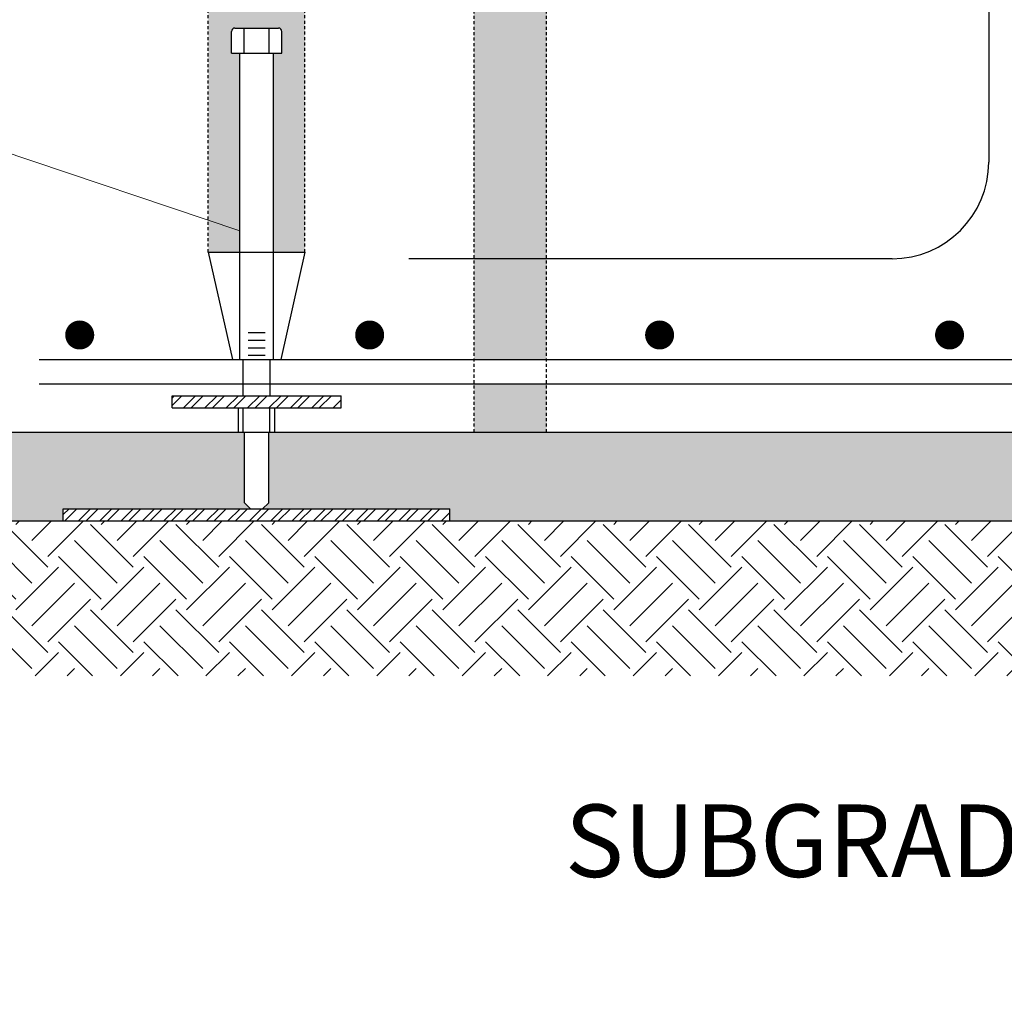
# Model space of a CAD drawing. Extents: x -36 to 154, y -148 to 117.
# Drawn here: x 28 to 69, y -95 to -54 of the extents above; entities that cross this region are included whole.
import ezdxf

# ---------------------------------------------------------------- set-up
doc = ezdxf.new("R2010")
doc.units = 0
doc.header["$LTSCALE"] = 0.5
doc.header["$MEASUREMENT"] = 0
doc.linetypes.add('HIDDEN', pattern=[0.375, 0.25, -0.125])
for name, color, linetype in [('EX-BR-HATCH', 254, 'Continuous'), ('PR-BR-COMP', 1, 'Continuous'), ('PR-BR-COMP-HIDN', 1, 'HIDDEN'), ('PR-BR-DIMS', 4, 'Continuous'), ('PR-BR-DIMS-EXT', 4, 'Continuous'), ('PR-BR-REBAR', 6, 'Continuous'), ('PR-BR-TEXT', 2, 'Continuous')]:
    doc.layers.add(name, color=color, linetype=linetype)
doc.styles.add('DOT-BR4', font='romans.shx', dxfattribs={"height": 0.125})
doc.styles.get("Standard").update_dxf_attribs({"font": 'romans.shx'})
doc.dimstyles.new('DOT-BR-FT$0', dxfattribs={"dimtxt": 0.125, "dimasz": 0.1, "dimexe": 0.09, "dimexo": 0.0625, "dimgap": 0.05, "dimtad": 1, "dimtoh": 1, "dimdec": 3, "dimzin": 3, "dimdsep": 46, "dimlunit": 4, "dimtxsty": 'DOT-BR4', "dimcen": 0.09, "dimclrd": 256, "dimclre": 256, "dimclrt": 2, "dimaunit": 1, "dimadec": 4, "dimazin": 0, "dimtfac": 0.7, "dimtdec": 3, "dimtmove": 2, "dimatfit": 3, "dimfxl": 1, "dimtolj": 1, "dimtzin": 0, "dimlwd": 15, "dimlwe": 15, "dimarcsym": 0})
doc.dimstyles.new('DOT-BR-IN', dxfattribs={"dimtxt": 0.125, "dimasz": 0.1, "dimexe": 0.09, "dimexo": 0.0625, "dimgap": 0.05, "dimtad": 1, "dimtoh": 1, "dimdec": 3, "dimzin": 3, "dimdsep": 46, "dimlunit": 5, "dimtxsty": 'DOT-BR4', "dimcen": 0.09, "dimclrd": 256, "dimclre": 256, "dimclrt": 2, "dimaunit": 1, "dimadec": 4, "dimazin": 0, "dimtfac": 0.7, "dimtdec": 3, "dimtmove": 2, "dimatfit": 3, "dimfxl": 1, "dimtolj": 1, "dimtzin": 0, "dimlwd": 15, "dimlwe": 15, "dimarcsym": 0})

# ---------------------------------------------------------------- blocks, each defined once
blk = doc.blocks.new('Rebar Proposed')
at = {"layer": 'PR-BR-REBAR', "const_width": 0.6}
blk.add_lwpolyline([(-0.3, 0, 1), (0.3, 0, 1)], format="xyb", close=True, dxfattribs=at)
blk = doc.blocks.new('*D121')
at = {"layer": 'Defpoints', "color": 0, "ltscale": 0.5, "transparency": 16777216}
for p in [(25.793, -75.001), (143.293, -75.001), (143.293, -102.157)]:
    blk.add_point(p, dxfattribs=at)
at = {"layer": 'PR-BR-DIMS', "lineweight": 15, "ltscale": 0.5, "transparency": 16777216}
for p, q in [((25.793, -76.501), (25.793, -104.317)), ((143.293, -76.501), (143.293, -104.317)), ((28.193, -102.157), (140.893, -102.157))]:
    blk.add_line(p, q, dxfattribs=at)
at = {"layer": 'PR-BR-DIMS', "ltscale": 0.5, "transparency": 16777216}
for points in [[(28.193, -101.757), (28.193, -102.557), (25.793, -102.157)], [(140.893, -101.757), (140.893, -102.557), (143.293, -102.157)]]:
    blk.add_solid(points, dxfattribs=at)
at = {"layer": 'PR-BR-DIMS', "color": 2, "ltscale": 0.5, "transparency": 16777216, "char_height": 3, "attachment_point": 5, "style": 'DOT-BR4'}
for s, insert in [('\\A1;X\'-X"', (84.543, -99.171)), ('\\A1;PRECAST FOOTING', (84.543, -104.857))]:
    blk.add_mtext(s, dxfattribs=dict(at, insert=insert))

msp = doc.modelspace()

# ---------------------------------------------------------------- hatches: boundary and pattern name
at = {"layer": 'EX-BR-HATCH'}
h = msp.add_hatch(dxfattribs=at)
h.set_pattern_fill('LINE', color=256, scale=2.5, style=0)
h.set_pattern_definition([(7e-15, (-21.21817, -99.08582), (0, 0.3125), [])])
h.paths.add_polyline_path([(38.143, -67.1855), (37.443, -67.1855), (37.443, -68.1855), (38.143, -68.1855)])
h = msp.add_hatch(dxfattribs=at)
h.set_pattern_fill('STEEL', color=256, scale=5, style=0)
h.set_pattern_definition([(45, (-21.21817, -99.2275), (-0.441942, 0.441942), []), (45, (-21.21817, -98.915), (-0.441942, 0.441942), [])])
h.paths.add_polyline_path([(34.293, -69.8272), (34.293, -70.3272), (41.293, -70.3272), (41.293, -69.8272)])
h = msp.add_hatch(dxfattribs=at)
h.set_pattern_fill('STEEL', color=256, scale=5, style=0)
h.set_pattern_definition([(45, (-21.21817, -96.901), (-0.441942, 0.441942), []), (45, (-21.21817, -96.5885), (-0.441942, 0.441942), [])])
h.paths.add_polyline_path([(45.793, -75.0007), (45.793, -74.5007), (29.793, -74.5007), (29.793, -75.0007)])
h = msp.add_hatch(dxfattribs=at)
h.set_pattern_fill('EARTH', color=256, scale=10, angle=45, style=0)
h.set_pattern_definition([(135, (186.9235, 17.2163), (-2e-16, 3.535534), [2.5, -2.5]), (135, (187.5864, 17.8792), (-2e-16, 3.535534), [2.5, -2.5]), (135, (188.2493, 18.5422), (-2e-16, 3.535534), [2.5, -2.5]), (45, (188.2493, 18.984), (3.535534, 4e-16), [2.5, -2.5]), (45, (187.5864, 19.647), (3.535534, 4e-16), [2.5, -2.5]), (45, (186.9235, 20.31), (3.535534, 4e-16), [2.5, -2.5])])
h.paths.add_polyline_path([(150.0075, -75.0007), (150.0417, -81.4202), (20.628, -81.4202), (20.5399, -75.0007)])
at = {"layer": 'PR-BR-DIMS-EXT'}
h = msp.add_hatch(dxfattribs=at)
h.set_pattern_fill('AR-SAND', color=256)
h.set_pattern_definition([(37.5, (-224.654, -286.3973), (-0.0629934, 1.926824), [0, -1.52, 0, -1.7, 0, -1.625]), (7.5, (-224.654, -286.3973), (1.769777, 2.822146), [0, -0.82, 0, -1.37, 0, -0.525]), (327.5, (-225.884, -286.3973), (3.114142, 0.005659), [0, -0.5, 0, -1.8, 0, -2.35]), (317.5, (-225.884, -286.3973), (3.006127, 0.877676), [0, -0.25, 0, -1.18, 0, -1.35])])
h.paths.add_polyline_path([(49.793, -46.3272), (46.793, -46.3272), (46.793, -65.2932), (49.793, -65.2932)])
h.paths.add_polyline_path([(49.793, -65.2932), (46.793, -65.2932), (46.793, -68.3272), (49.793, -68.3272)])
h.paths.add_polyline_path([(49.793, -69.3272), (46.793, -69.3272), (46.793, -71.3272), (49.793, -71.3272)])
h.paths.add_polyline_path([(39.793, -46.3272), (35.793, -46.3272), (35.793, -63.8772), (37.0998, -63.8772), (37.0998, -55.6464), (36.7532, -55.6464), (36.7532, -54.7452, -0.4142136), (36.8919, -54.6066), (38.6942, -54.6066, -0.4142136), (38.8329, -54.7452), (38.8329, -55.6464), (38.4863, -55.6464), (38.4863, -63.8772), (39.793, -63.8772)])
h.paths.add_polyline_path([(39.793, -44.3272), (35.793, -44.3272), (35.793, -46.3272), (39.793, -46.3272)])
h.paths.add_polyline_path([(49.793, -44.3272), (46.793, -44.3272), (46.793, -46.3272), (49.793, -46.3272)])
h.paths.add_polyline_path([(88.0562, -44.3272), (85.0562, -44.3272), (85.0562, -46.3272), (88.0562, -46.3272)])
h.paths.add_polyline_path([(88.0562, -47.3272), (85.0562, -47.3272), (85.0562, -65.2932), (88.0562, -65.2932)])
h.paths.add_polyline_path([(88.0562, -65.2932), (85.0562, -65.2932), (85.0562, -68.3272), (88.0562, -68.3272)])
h.paths.add_polyline_path([(88.0562, -69.3272), (85.0562, -69.3272), (85.0562, -71.3272), (88.0562, -71.3272)])
h.paths.add_polyline_path([(130.793, -71.3272), (130.743, -71.3272), (38.293, -71.3272), (38.293, -74.2507), (38.043, -74.5007), (45.793, -74.5007), (45.793, -75.0007), (123.293, -75.0007), (123.293, -74.5007), (131.043, -74.5007), (130.793, -74.2507)])
h.paths.add_polyline_path([(37.293, -71.3272), (25.793, -71.3272), (25.793, -75.0007), (29.793, -75.0007), (29.793, -74.5007), (37.543, -74.5007), (37.293, -74.2507)])
h.paths.add_polyline_path([(143.293, -71.3272), (131.793, -71.3272), (131.793, -74.2507), (131.543, -74.5007), (139.293, -74.5007), (139.293, -75.0007), (143.293, -75.0007)])
h.paths.add_polyline_path([(122.293, -47.3272), (119.293, -47.3272), (119.293, -68.3272), (122.293, -68.3272)])
h.paths.add_polyline_path([(122.293, -68.3272), (119.293, -68.3272), (119.293, -71.3272), (122.293, -71.3272)])
h.paths.add_polyline_path([(122.293, -44.3272), (119.293, -44.3272), (119.293, -46.3272), (122.293, -46.3272)])
h.paths.add_polyline_path([(133.293, -47.3272), (129.293, -47.3272), (129.293, -63.8772), (130.5998, -63.8772), (130.5998, -55.6464), (130.2532, -55.6464), (130.2532, -54.7452, -0.4142136), (130.3919, -54.6066), (132.1942, -54.6066, -0.4142136), (132.3329, -54.7452), (132.3329, -55.6464), (131.9863, -55.6464), (131.9863, -63.8772), (133.293, -63.8772)])
h.paths.add_polyline_path([(133.293, -44.3272), (129.293, -44.3272), (129.293, -46.3272), (133.293, -46.3272)])

# ---------------------------------------------------------------- linework, layer by layer
at = {"layer": 'PR-BR-COMP'}
for p, q in [((36.8919, -54.6066), (38.6942, -54.6066)), ((37.2731, -55.6464), (37.2731, -54.6066)), ((38.313, -55.6464), (38.313, -54.6066)), ((36.7532, -55.6464), (36.7532, -54.7452)), ((38.8329, -55.6464), (38.8329, -54.7452)), ((36.7532, -55.6464), (38.8329, -55.6464)), ((37.0998, -68.3272), (37.0998, -55.6464)), ((38.4863, -68.3272), (38.4863, -55.6464)), ((35.793, -63.8772), (39.793, -63.8772)), ((35.793, -63.8772), (36.793, -68.3272)), ((39.793, -63.8772), (38.793, -68.3272)), ((37.2305, -69.8272), (37.2305, -68.3272)), ((38.3555, -69.8272), (38.3555, -68.3272)), ((34.293, -69.8272), (41.293, -69.8272)), ((34.293, -70.3272), (34.293, -69.8272)), ((34.36, -69.8272), (41.2261, -69.8272)), ((41.293, -70.3272), (41.293, -69.8272)), ((34.293, -70.3272), (41.293, -70.3272)), ((37.043, -71.3272), (37.043, -70.3272)), ((37.243, -71.3272), (37.243, -70.3272)), ((38.343, -71.3272), (38.343, -70.3272)), ((38.543, -71.3272), (38.543, -70.3272)), ((25.793, -71.3272), (143.293, -71.3272)), ((37.293, -74.2507), (37.293, -71.3272)), ((38.293, -74.2507), (38.293, -71.3272)), ((29.793, -74.5007), (45.793, -74.5007)), ((29.793, -75.0007), (29.793, -74.5007)), ((37.293, -74.2507), (37.543, -74.5007)), ((38.293, -74.2507), (38.043, -74.5007)), ((45.793, -75.0007), (45.793, -74.5007)), ((20.4558, -75.0007), (150.0075, -75.0007))]:
    msp.add_line(p, q, dxfattribs=at)
for centre, start, end in [((36.8919, -54.7452), 90, 180), ((38.6942, -54.7452), 0, 90)]:
    msp.add_arc(centre, 0.1386, start, end, dxfattribs=at)
at = {"layer": 'PR-BR-COMP-HIDN'}
for p, q in [((35.793, -63.8772), (35.793, -44.3272)), ((39.793, -63.8772), (39.793, -44.3272)), ((46.793, -71.3272), (46.793, -44.3272)), ((49.793, -71.3272), (49.793, -44.3272))]:
    msp.add_line(p, q, dxfattribs=at)
at = {"layer": 'PR-BR-REBAR'}
for p, q in [((68.093, -42.8272), (68.093, -60.152)), ((64.093, -64.152), (44.093, -64.152)), ((28.793, -68.3272), (140.293, -68.3272)), ((28.793, -69.3272), (89.293, -69.3272))]:
    msp.add_line(p, q, dxfattribs=at)
msp.add_arc((64.093, -60.152), 4, 270, 0, dxfattribs=at)

# ---------------------------------------------------------------- block references
at = {"layer": 'PR-BR-DIMS', "xscale": -1}
for p in [(30.4719, -67.3102), (42.4719, -67.3102), (54.4719, -67.3102), (66.4719, -67.3102)]:
    msp.add_blockref('Rebar Proposed', p, dxfattribs=at)

# ---------------------------------------------------------------- texts
at = {"layer": 'PR-BR-TEXT', "color": 2, "insert": (71.7622, -89.7424), "char_height": 3, "width": 46.471182, "attachment_point": 9}
msp.add_mtext('\\A1;SUBGRADE', dxfattribs=at)

# ---------------------------------------------------------------- dimensions: what is measured, and where the dimension line sits
at = {"layer": 'PR-BR-DIMS', "ltscale": 0.5}
dim = msp.add_linear_dim(base=(143.293, -102.1566), p1=(25.793, -75.0007), p2=(143.293, -75.0007), text='X\'-X"\\XPRECAST FOOTING', dimstyle='DOT-BR-FT$0', dxfattribs=at)
dim.commit()
dim.dimension.update_dxf_attribs({"geometry": '*D121', "text_midpoint": (84.543, -102.1566)})

# ---------------------------------------------------------------- leaders
at = {"layer": 'PR-BR-DIMS'}
msp.add_leader([(37.0998, -62.9986), (19.6296, -57.1251), (15.6291, -57.1251)], dimstyle='DOT-BR-IN', dxfattribs=at)

doc.saveas('drawing.dxf')
